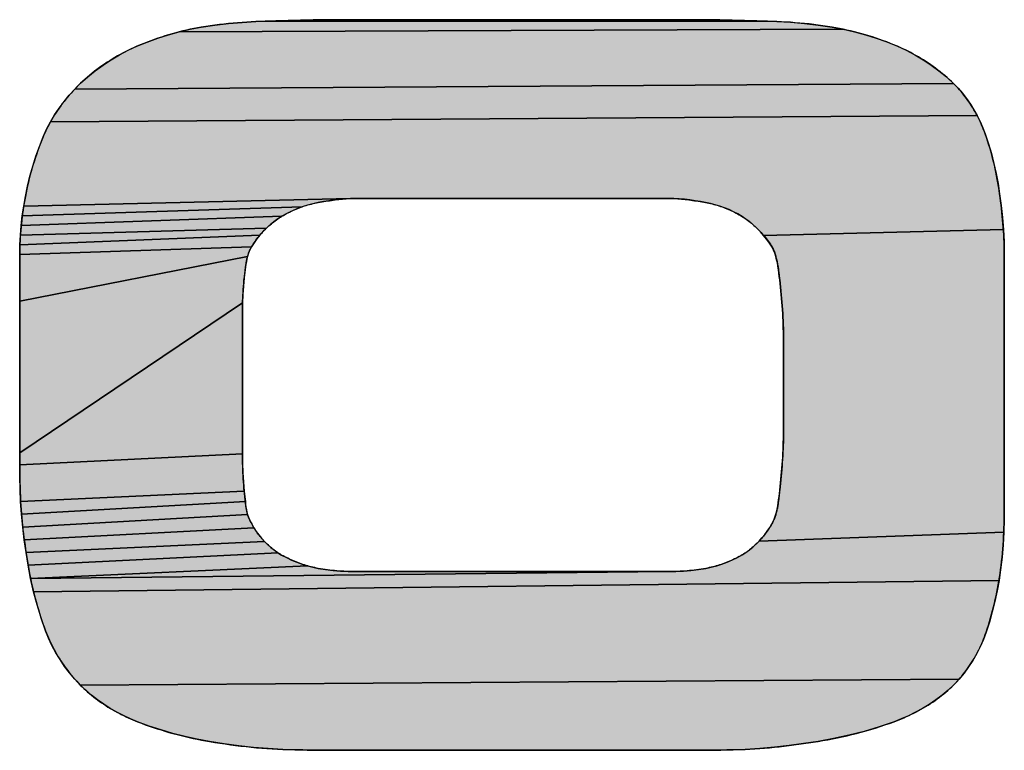
# Model space of a CAD drawing. Units: millimetres. Extents: x 0 to 1188, y 0 to 840.
# Drawn here: x 508 to 556, y 123 to 159 of the extents above; entities that cross this region are included whole.
import ezdxf

# ---------------------------------------------------------------- set-up
doc = ezdxf.new("R2010")
doc.units = ezdxf.units.MM
doc.header["$LTSCALE"] = 65.34
doc.layers.get('0').update_dxf_attribs({"linetype": 'CONTINUOUS'})

# ---------------------------------------------------------------- blocks, each defined once
blk = doc.blocks.new('DUCO_LOGO_MONO_BL4', base_point=(457.086, 128.254))
at = {"linetype": 'Continuous'}
for points in [[(545.101, 158.886), (545.781, 158.847), (546.458, 158.789), (547.134, 158.71), (547.806, 158.61), (548.352, 158.508), (515.907, 158.384), (516.441, 158.509), (516.979, 158.61), (517.643, 158.709), (518.309, 158.788), (518.978, 158.846), (519.648, 158.886), (544.422, 158.907)], [(522.822, 158.968), (523.657, 158.976), (541.129, 158.976), (541.952, 158.968), (542.775, 158.95), (543.598, 158.927), (544.422, 158.907), (519.648, 158.886), (520.319, 158.907), (521.153, 158.928), (521.988, 158.95)], [(548.894, 158.385), (549.432, 158.24), (549.963, 158.073), (550.486, 157.885), (551, 157.676), (551.428, 157.478), (551.846, 157.258), (552.254, 157.017), (552.649, 156.755), (553.03, 156.474), (553.395, 156.174), (553.742, 155.855), (510.796, 155.585), (511.079, 155.866), (511.43, 156.181), (511.798, 156.478), (512.18, 156.758), (512.577, 157.018), (512.985, 157.259), (513.404, 157.478), (513.832, 157.676), (514.339, 157.883), (514.855, 158.071), (515.378, 158.238), (515.907, 158.384), (548.352, 158.508)], [(553.968, 155.623), (554.18, 155.377), (554.38, 155.118), (554.566, 154.849), (554.738, 154.571), (554.896, 154.284), (509.607, 153.974), (509.811, 154.319), (510.033, 154.654), (510.272, 154.978), (510.527, 155.288), (510.796, 155.585), (553.742, 155.855)], [(555.041, 153.99), (555.171, 153.692), (555.287, 153.389), (555.447, 152.914), (555.59, 152.433), (555.716, 151.947), (555.825, 151.457), (555.918, 150.964), (555.993, 150.469), (556.068, 149.886), (556.131, 149.301), (556.18, 148.716), (544.461, 148.428), (544.304, 148.604), (544.139, 148.773), (543.967, 148.934), (543.787, 149.085), (543.599, 149.225), (543.405, 149.355), (543.2, 149.476), (542.988, 149.587), (542.771, 149.688), (542.549, 149.779), (542.323, 149.859), (542.093, 149.929), (541.861, 149.988), (541.628, 150.035), (541.369, 150.08), (541.109, 150.123), (540.849, 150.161), (540.588, 150.193), (540.327, 150.218), (540.065, 150.234), (539.802, 150.24), (538.293, 150.24), (526.127, 150.24), (524.526, 150.24), (524.264, 150.234), (508.304, 149.863), (508.385, 150.331), (508.487, 150.83), (508.607, 151.325), (508.744, 151.816), (508.898, 152.302), (509.07, 152.782), (509.258, 153.255), (509.422, 153.619), (509.607, 153.974), (554.896, 154.284)], [(522.168, 149.91), (521.907, 149.827), (508.235, 149.392), (508.304, 149.863), (524.264, 150.234), (524.002, 150.218), (523.74, 150.193), (523.479, 150.161), (523.219, 150.123), (522.959, 150.08), (522.7, 150.035), (522.433, 149.98)], [(521.154, 149.499), (520.917, 149.364), (508.18, 148.919), (508.235, 149.392), (521.907, 149.827), (521.65, 149.73), (521.399, 149.621)], [(520.346, 148.95), (520.17, 148.791), (508.14, 148.445), (508.18, 148.919), (520.917, 149.364), (520.719, 149.238), (520.529, 149.1)], [(520.004, 148.622), (519.846, 148.444), (508.115, 147.971), (508.14, 148.445), (520.17, 148.791)], [(544.461, 148.428), (556.18, 148.716), (556.211, 148.129), (556.222, 147.542), (556.222, 145.209), (556.222, 137.8), (556.222, 135.147), (556.216, 134.532), (556.198, 133.918), (544.237, 133.478), (544.379, 133.637), (544.513, 133.803), (544.639, 133.975), (544.756, 134.152), (544.865, 134.332), (544.935, 134.467), (544.994, 134.607), (545.044, 134.751), (545.086, 134.899), (545.121, 135.049), (545.15, 135.201), (545.174, 135.355), (545.194, 135.509), (545.212, 135.663), (545.229, 135.817), (545.245, 135.97), (545.302, 136.508), (545.353, 137.047), (545.392, 137.587), (545.419, 138.128), (545.428, 138.669), (545.428, 143.517), (545.419, 144.067), (545.393, 144.616), (545.353, 145.165), (545.303, 145.714), (545.245, 146.261), (545.227, 146.425), (545.207, 146.589), (545.186, 146.754), (545.161, 146.918), (545.131, 147.082), (545.096, 147.243), (545.055, 147.403), (545.005, 147.56), (544.947, 147.713), (544.879, 147.862), (544.749, 148.056), (544.609, 148.245)], [(519.562, 148.067), (519.436, 147.87), (508.106, 147.496), (508.115, 147.971), (519.846, 148.444), (519.699, 148.259)], [(519.277, 147.517), (519.24, 147.393), (508.106, 145.209), (508.106, 147.496), (519.436, 147.87), (519.374, 147.756), (519.321, 147.639)], [(519.014, 145.545), (518.998, 145.14), (508.106, 137.8), (508.106, 145.209), (519.24, 147.393), (519.209, 147.266), (519.183, 147.137), (519.162, 147.007), (519.144, 146.876), (519.128, 146.744), (519.113, 146.613), (519.099, 146.482), (519.083, 146.352), (519.041, 145.95)], [(518.992, 138.211), (518.993, 137.752), (508.108, 137.205), (508.106, 137.8), (518.998, 145.14), (518.991, 144.734), (518.989, 144.328), (518.991, 143.922), (518.992, 143.517), (518.992, 138.669)], [(519, 137.294), (519.015, 136.837), (519.041, 136.38), (519.083, 135.924), (508.151, 135.421), (508.128, 136.015), (508.115, 136.61), (508.108, 137.205), (518.993, 137.752)], [(519.12, 135.541), (519.133, 135.412), (508.191, 134.796), (508.151, 135.421), (519.083, 135.924), (519.096, 135.798), (519.108, 135.67)], [(519.212, 134.902), (519.244, 134.779), (508.252, 134.172), (508.191, 134.796), (519.133, 135.412), (519.148, 135.283), (519.165, 135.154), (519.186, 135.027)], [(519.449, 134.323), (519.554, 134.14), (508.329, 133.55), (508.252, 134.172), (519.244, 134.779), (519.283, 134.66), (519.329, 134.543), (519.384, 134.431)], [(519.929, 133.62), (520.072, 133.46), (508.418, 132.93), (508.329, 133.55), (519.554, 134.14), (519.669, 133.961), (519.794, 133.787)], [(544.237, 133.478), (556.198, 133.918), (556.164, 133.304), (556.113, 132.692), (556.042, 132.082), (555.965, 131.564), (508.785, 131.009), (508.639, 131.658), (539.802, 131.991), (540.171, 131.997), (540.539, 132.016), (540.906, 132.048), (541.272, 132.094), (541.636, 132.152), (541.902, 132.207), (542.166, 132.276), (542.426, 132.359), (542.682, 132.455), (542.933, 132.563), (543.178, 132.683), (543.416, 132.814), (543.594, 132.926), (543.765, 133.049), (543.929, 133.183), (544.087, 133.326)], [(520.552, 133.035), (520.727, 132.913), (508.518, 132.311), (508.418, 132.93), (520.072, 133.46), (520.225, 133.309), (520.385, 133.167)], [(521.902, 132.358), (522.163, 132.276), (508.639, 131.658), (508.518, 132.311), (520.727, 132.913), (520.907, 132.804), (521.148, 132.677), (521.394, 132.559), (521.646, 132.453)], [(539.802, 131.991), (508.639, 131.658), (522.163, 132.276), (522.427, 132.207), (522.693, 132.152), (523.057, 132.093), (523.422, 132.048), (523.79, 132.016), (524.158, 131.997), (524.526, 131.991), (526.127, 131.991), (538.293, 131.991)], [(555.872, 131.048), (555.762, 130.536), (555.636, 130.027), (555.493, 129.523), (555.333, 129.025), (555.201, 128.67), (555.049, 128.322), (554.877, 127.981), (554.687, 127.65), (554.479, 127.331), (554.253, 127.024), (554.011, 126.732), (511.068, 126.446), (510.799, 126.736), (510.544, 127.04), (510.304, 127.358), (510.079, 127.687), (509.872, 128.027), (509.683, 128.377), (509.514, 128.736), (509.367, 129.102), (509.149, 129.73), (508.955, 130.366), (508.785, 131.009), (555.965, 131.564)], [(553.752, 126.457), (553.474, 126.195), (553.181, 125.948), (552.875, 125.717), (552.555, 125.501), (552.226, 125.3), (551.887, 125.115), (551.541, 124.945), (551.189, 124.791), (550.832, 124.653), (550.106, 124.404), (549.372, 124.182), (548.629, 123.99), (547.879, 123.825), (547.124, 123.69), (546.413, 123.581), (545.701, 123.485), (544.986, 123.405), (544.27, 123.343), (543.553, 123.302), (542.669, 123.274), (541.785, 123.259), (540.9, 123.255), (523.931, 123.255), (522.94, 123.258), (521.949, 123.271), (520.958, 123.3), (520.241, 123.339), (519.524, 123.398), (518.809, 123.477), (518.096, 123.574), (517.386, 123.686), (516.787, 123.798), (516.19, 123.928), (515.598, 124.078), (515.012, 124.249), (514.432, 124.44), (513.861, 124.653), (513.52, 124.796), (513.183, 124.952), (512.851, 125.122), (512.527, 125.307), (512.211, 125.505), (511.906, 125.718), (511.612, 125.946), (511.332, 126.188), (511.068, 126.446), (554.011, 126.732)]]:
    blk.add_hatch(color=9, dxfattribs=at).paths.add_polyline_path(points)
at = {"color": 9, "linetype": 'Continuous'}
for p, q in [((541.129, 158.976), (523.657, 158.976)), ((524.526, 150.24), (526.127, 150.24)), ((526.127, 150.24), (538.293, 150.24)), ((538.293, 150.24), (539.802, 150.24)), ((508.106, 147.496), (508.106, 145.209)), ((556.222, 145.209), (556.222, 147.542)), ((508.106, 145.209), (508.106, 137.8)), ((556.222, 137.8), (556.222, 145.209)), ((518.992, 138.669), (518.992, 143.517)), ((545.428, 143.517), (545.428, 138.669)), ((556.222, 135.147), (556.222, 137.8)), ((526.127, 131.991), (524.526, 131.991)), ((538.293, 131.991), (526.127, 131.991)), ((539.802, 131.991), (538.293, 131.991)), ((523.931, 123.255), (540.9, 123.255))]:
    blk.add_line(p, q, dxfattribs=at)
for points in [[(545.101, 158.886), (545.781, 158.847), (546.458, 158.789), (547.134, 158.71), (547.806, 158.61), (548.352, 158.508), (515.907, 158.384), (516.441, 158.509), (516.979, 158.61), (517.643, 158.709), (518.309, 158.788), (518.978, 158.846), (519.648, 158.886), (544.422, 158.907), (545.101, 158.886)], [(520.319, 158.907), (520.095, 158.902), (519.872, 158.895), (519.648, 158.886), (519.425, 158.874), (519.201, 158.861), (518.978, 158.846), (518.755, 158.829), (518.532, 158.809), (518.309, 158.788), (518.087, 158.764), (517.865, 158.738), (517.643, 158.709), (517.421, 158.679), (517.2, 158.646), (516.979, 158.61)], [(522.822, 158.968), (523.657, 158.976), (541.129, 158.976), (541.952, 158.968), (542.775, 158.95), (543.598, 158.927), (544.422, 158.907), (519.648, 158.886), (520.319, 158.907), (521.153, 158.928), (521.988, 158.95), (522.822, 158.968)], [(523.657, 158.976), (523.353, 158.975), (523.05, 158.972), (522.747, 158.967), (522.443, 158.961), (522.14, 158.954), (521.836, 158.946), (521.533, 158.938), (521.229, 158.93), (520.926, 158.922), (520.622, 158.914), (520.319, 158.907)], [(544.422, 158.907), (544.122, 158.914), (543.823, 158.921), (543.524, 158.929), (543.224, 158.938), (542.925, 158.946), (542.626, 158.954), (542.326, 158.961), (542.027, 158.967), (541.728, 158.972), (541.428, 158.975), (541.129, 158.976)], [(547.806, 158.61), (547.583, 158.646), (547.359, 158.679), (547.134, 158.71), (546.909, 158.739), (546.684, 158.765), (546.458, 158.789), (546.233, 158.81), (546.007, 158.829), (545.781, 158.847), (545.554, 158.862), (545.328, 158.875), (545.101, 158.886), (544.875, 158.895), (544.648, 158.902), (544.422, 158.907)], [(548.894, 158.385), (549.432, 158.24), (549.963, 158.073), (550.486, 157.885), (551, 157.676), (551.428, 157.478), (551.846, 157.258), (552.254, 157.017), (552.649, 156.755), (553.03, 156.474), (553.395, 156.174), (553.742, 155.855), (510.796, 155.585), (511.079, 155.866), (511.43, 156.181), (511.798, 156.478), (512.18, 156.758), (512.577, 157.018), (512.985, 157.259), (513.404, 157.478), (513.832, 157.676), (514.339, 157.883), (514.855, 158.071), (515.378, 158.238), (515.907, 158.384), (548.352, 158.508), (548.894, 158.385)], [(516.979, 158.61), (516.8, 158.579), (516.62, 158.545), (516.441, 158.509), (516.263, 158.47), (516.084, 158.428), (515.907, 158.384), (515.73, 158.338), (515.553, 158.289), (515.378, 158.238), (515.203, 158.185), (515.028, 158.129), (514.855, 158.071), (514.682, 158.011), (514.51, 157.948), (514.339, 157.883), (514.169, 157.817), (514, 157.747), (513.832, 157.676)], [(551, 157.676), (550.83, 157.748), (550.658, 157.818), (550.486, 157.885), (550.312, 157.95), (550.138, 158.013), (549.963, 158.073), (549.786, 158.131), (549.609, 158.186), (549.432, 158.24), (549.253, 158.29), (549.074, 158.339), (548.894, 158.385), (548.714, 158.428), (548.533, 158.469), (548.352, 158.508), (548.171, 158.545), (547.989, 158.579), (547.806, 158.61)], [(513.832, 157.676), (513.695, 157.616), (513.559, 157.553), (513.423, 157.488), (513.289, 157.421), (513.155, 157.351), (513.023, 157.28), (512.891, 157.206), (512.761, 157.13), (512.632, 157.052), (512.504, 156.972), (512.377, 156.891), (512.251, 156.807), (512.127, 156.721), (512.005, 156.633), (511.883, 156.543), (511.764, 156.452), (511.645, 156.359), (511.529, 156.264), (511.414, 156.167), (511.301, 156.068), (511.189, 155.968), (511.079, 155.866)], [(553.742, 155.855), (553.638, 155.954), (553.533, 156.051), (553.426, 156.147), (553.317, 156.24), (553.207, 156.333), (553.095, 156.423), (552.981, 156.512), (552.866, 156.599), (552.75, 156.684), (552.632, 156.767), (552.513, 156.849), (552.393, 156.928), (552.271, 157.006), (552.149, 157.082), (552.025, 157.156), (551.9, 157.228), (551.774, 157.298), (551.647, 157.366), (551.519, 157.432), (551.391, 157.496), (551.261, 157.558), (551.131, 157.618), (551, 157.676)], [(511.079, 155.866), (510.983, 155.774), (510.889, 155.68), (510.796, 155.585), (510.705, 155.487), (510.615, 155.389), (510.527, 155.288), (510.44, 155.186), (510.355, 155.083), (510.272, 154.978), (510.19, 154.871), (510.111, 154.764), (510.033, 154.654), (509.957, 154.544), (509.883, 154.432), (509.811, 154.319), (509.741, 154.205), (509.673, 154.09), (509.607, 153.974), (509.543, 153.856), (509.481, 153.738), (509.422, 153.619), (509.365, 153.498), (509.31, 153.377), (509.258, 153.255)], [(553.968, 155.623), (554.18, 155.377), (554.38, 155.118), (554.566, 154.849), (554.738, 154.571), (554.896, 154.284), (509.607, 153.974), (509.811, 154.319), (510.033, 154.654), (510.272, 154.978), (510.527, 155.288), (510.796, 155.585), (553.742, 155.855), (553.968, 155.623)], [(555.287, 153.389), (555.25, 153.49), (555.211, 153.591), (555.171, 153.692), (555.129, 153.792), (555.086, 153.891), (555.041, 153.99), (554.994, 154.089), (554.946, 154.187), (554.896, 154.284), (554.845, 154.38), (554.792, 154.476), (554.738, 154.571), (554.682, 154.665), (554.624, 154.757), (554.566, 154.849), (554.505, 154.94), (554.443, 155.03), (554.38, 155.118), (554.315, 155.206), (554.248, 155.292), (554.18, 155.377), (554.111, 155.46), (554.04, 155.542), (553.968, 155.623), (553.894, 155.702), (553.819, 155.779), (553.742, 155.855)], [(555.041, 153.99), (555.171, 153.692), (555.287, 153.389), (555.447, 152.914), (555.59, 152.433), (555.716, 151.947), (555.825, 151.457), (555.918, 150.964), (555.993, 150.469), (556.068, 149.886), (556.131, 149.301), (556.18, 148.716), (544.461, 148.428), (544.304, 148.604), (544.139, 148.773), (543.967, 148.934), (543.787, 149.085), (543.599, 149.225), (543.405, 149.355), (543.2, 149.476), (542.988, 149.587), (542.771, 149.688), (542.549, 149.779), (542.323, 149.859), (542.093, 149.929), (541.861, 149.988), (541.628, 150.035), (541.369, 150.08), (541.109, 150.123), (540.849, 150.161), (540.588, 150.193), (540.327, 150.218), (540.065, 150.234), (539.802, 150.24), (538.293, 150.24), (526.127, 150.24), (524.526, 150.24), (524.264, 150.234), (508.304, 149.863), (508.385, 150.331), (508.487, 150.83), (508.607, 151.325), (508.744, 151.816), (508.898, 152.302), (509.07, 152.782), (509.258, 153.255), (509.422, 153.619), (509.607, 153.974), (554.896, 154.284), (555.041, 153.99)], [(509.258, 153.255), (509.19, 153.089), (509.123, 152.922), (509.059, 152.754), (508.997, 152.586), (508.937, 152.416), (508.879, 152.245), (508.823, 152.074), (508.77, 151.902), (508.718, 151.73), (508.669, 151.557), (508.622, 151.383), (508.577, 151.209), (508.534, 151.034), (508.493, 150.859), (508.455, 150.683), (508.419, 150.507), (508.385, 150.331)], [(555.993, 150.469), (555.969, 150.644), (555.942, 150.819), (555.913, 150.993), (555.881, 151.167), (555.848, 151.341), (555.813, 151.515), (555.776, 151.688), (555.736, 151.861), (555.695, 152.033), (555.651, 152.205), (555.606, 152.376), (555.558, 152.547), (555.508, 152.716), (555.456, 152.886), (555.402, 153.054), (555.346, 153.222), (555.287, 153.389)], [(508.385, 150.331), (508.355, 150.166), (508.326, 150.001), (508.299, 149.835), (508.274, 149.669), (508.25, 149.503), (508.228, 149.336), (508.208, 149.17), (508.189, 149.003), (508.172, 148.836), (508.157, 148.669), (508.144, 148.501), (508.133, 148.334), (508.123, 148.166), (508.116, 147.999), (508.111, 147.831), (508.107, 147.663), (508.106, 147.496)], [(522.168, 149.91), (521.907, 149.827), (508.235, 149.392), (508.304, 149.863), (524.264, 150.234), (524.002, 150.218), (523.74, 150.193), (523.479, 150.161), (523.219, 150.123), (522.959, 150.08), (522.7, 150.035), (522.433, 149.98), (522.168, 149.91)], [(522.7, 150.035), (522.791, 150.051), (522.881, 150.067), (522.972, 150.082), (523.063, 150.098), (523.154, 150.112), (523.245, 150.127), (523.336, 150.141), (523.427, 150.154), (523.518, 150.166), (523.609, 150.178), (523.701, 150.189), (523.792, 150.199), (523.884, 150.208), (523.975, 150.216), (524.067, 150.223), (524.159, 150.229), (524.251, 150.234), (524.342, 150.237), (524.434, 150.239), (524.526, 150.24)], [(539.802, 150.24), (539.894, 150.239), (539.986, 150.237), (540.078, 150.234), (540.169, 150.229), (540.261, 150.223), (540.353, 150.216), (540.444, 150.208), (540.536, 150.199), (540.627, 150.189), (540.719, 150.178), (540.81, 150.166), (540.901, 150.154), (540.992, 150.141), (541.083, 150.127), (541.174, 150.113), (541.265, 150.098), (541.356, 150.083), (541.446, 150.067), (541.537, 150.051), (541.628, 150.035)], [(556.222, 147.542), (556.221, 147.725), (556.218, 147.909), (556.212, 148.092), (556.205, 148.276), (556.196, 148.459), (556.185, 148.642), (556.172, 148.825), (556.157, 149.009), (556.141, 149.192), (556.124, 149.375), (556.105, 149.557), (556.085, 149.74), (556.064, 149.922), (556.041, 150.105), (556.018, 150.287), (555.993, 150.469)], [(521.154, 149.499), (520.917, 149.364), (508.18, 148.919), (508.235, 149.392), (521.907, 149.827), (521.65, 149.73), (521.399, 149.621), (521.154, 149.499)], [(520.917, 149.364), (520.991, 149.408), (521.067, 149.451), (521.143, 149.493), (521.22, 149.533), (521.298, 149.572), (521.377, 149.61), (521.456, 149.647), (521.535, 149.682), (521.616, 149.716), (521.697, 149.749), (521.778, 149.78), (521.86, 149.81), (521.943, 149.839), (522.025, 149.867), (522.109, 149.893), (522.192, 149.917), (522.276, 149.94), (522.361, 149.962), (522.445, 149.983), (522.53, 150.002), (522.615, 150.019), (522.7, 150.035)], [(541.628, 150.035), (541.709, 150.02), (541.79, 150.003), (541.871, 149.985), (541.952, 149.966), (542.033, 149.945), (542.113, 149.923), (542.193, 149.9), (542.273, 149.876), (542.352, 149.85), (542.431, 149.822), (542.51, 149.794), (542.588, 149.764), (542.665, 149.733), (542.742, 149.701), (542.819, 149.667), (542.894, 149.633), (542.97, 149.596), (543.044, 149.559), (543.118, 149.521), (543.191, 149.481), (543.263, 149.44), (543.335, 149.398), (543.405, 149.355)], [(520.346, 148.95), (520.17, 148.791), (508.14, 148.445), (508.18, 148.919), (520.917, 149.364), (520.719, 149.238), (520.529, 149.1), (520.346, 148.95)], [(519.436, 147.87), (519.476, 147.936), (519.518, 148.002), (519.562, 148.067), (519.606, 148.132), (519.652, 148.196), (519.699, 148.259), (519.747, 148.322), (519.796, 148.383), (519.846, 148.444), (519.898, 148.504), (519.95, 148.563), (520.004, 148.622), (520.058, 148.679), (520.114, 148.735), (520.17, 148.791), (520.228, 148.845), (520.286, 148.898), (520.346, 148.95), (520.406, 149.001), (520.467, 149.051), (520.529, 149.1), (520.592, 149.147), (520.655, 149.193), (520.719, 149.238), (520.785, 149.281), (520.85, 149.324), (520.917, 149.364)], [(543.405, 149.355), (543.473, 149.311), (543.54, 149.266), (543.607, 149.22), (543.672, 149.173), (543.737, 149.124), (543.801, 149.073), (543.864, 149.022), (543.926, 148.969), (543.987, 148.916), (544.047, 148.861), (544.107, 148.805), (544.165, 148.748), (544.223, 148.69), (544.279, 148.631), (544.335, 148.571), (544.389, 148.51), (544.443, 148.449), (544.496, 148.386), (544.547, 148.323), (544.598, 148.259), (544.647, 148.194), (544.696, 148.129), (544.743, 148.063), (544.79, 147.997), (544.835, 147.929), (544.879, 147.862)], [(520.004, 148.622), (519.846, 148.444), (508.115, 147.971), (508.14, 148.445), (520.17, 148.791), (520.004, 148.622)], [(544.461, 148.428), (556.18, 148.716), (556.211, 148.129), (556.222, 147.542), (556.222, 145.209), (556.222, 137.8), (556.222, 135.147), (556.216, 134.532), (556.198, 133.918), (544.237, 133.478), (544.379, 133.637), (544.513, 133.803), (544.639, 133.975), (544.756, 134.152), (544.865, 134.332), (544.935, 134.467), (544.994, 134.607), (545.044, 134.751), (545.086, 134.899), (545.121, 135.049), (545.15, 135.201), (545.174, 135.355), (545.194, 135.509), (545.212, 135.663), (545.229, 135.817), (545.245, 135.97), (545.302, 136.508), (545.353, 137.047), (545.392, 137.587), (545.419, 138.128), (545.428, 138.669), (545.428, 143.517), (545.419, 144.067), (545.393, 144.616), (545.353, 145.165), (545.303, 145.714), (545.245, 146.261), (545.227, 146.425), (545.207, 146.589), (545.186, 146.754), (545.161, 146.918), (545.131, 147.082), (545.096, 147.243), (545.055, 147.403), (545.005, 147.56), (544.947, 147.713), (544.879, 147.862), (544.749, 148.056), (544.609, 148.245), (544.461, 148.428)], [(519.562, 148.067), (519.436, 147.87), (508.106, 147.496), (508.115, 147.971), (519.846, 148.444), (519.699, 148.259), (519.562, 148.067)], [(519.277, 147.517), (519.24, 147.393), (508.106, 145.209), (508.106, 147.496), (519.436, 147.87), (519.374, 147.756), (519.321, 147.639), (519.277, 147.517)], [(519.083, 146.352), (519.088, 146.394), (519.093, 146.436), (519.098, 146.479), (519.103, 146.521), (519.108, 146.563), (519.112, 146.606), (519.117, 146.648), (519.122, 146.691), (519.127, 146.734), (519.132, 146.776), (519.137, 146.819), (519.142, 146.862), (519.148, 146.904), (519.153, 146.947), (519.159, 146.989), (519.166, 147.032), (519.173, 147.074), (519.18, 147.116), (519.187, 147.158), (519.195, 147.2), (519.204, 147.242), (519.213, 147.283), (519.222, 147.325), (519.233, 147.366), (519.244, 147.407), (519.255, 147.447), (519.267, 147.487), (519.28, 147.527), (519.294, 147.567), (519.308, 147.606), (519.324, 147.645), (519.34, 147.683), (519.357, 147.722), (519.375, 147.759), (519.394, 147.797), (519.415, 147.833), (519.436, 147.87)], [(544.879, 147.862), (544.902, 147.814), (544.924, 147.766), (544.945, 147.718), (544.965, 147.669), (544.984, 147.619), (545.002, 147.57), (545.019, 147.519), (545.035, 147.469), (545.05, 147.418), (545.065, 147.367), (545.078, 147.316), (545.091, 147.264), (545.104, 147.212), (545.115, 147.16), (545.126, 147.108), (545.136, 147.056), (545.146, 147.003), (545.155, 146.95), (545.164, 146.897), (545.172, 146.844), (545.18, 146.791), (545.188, 146.738), (545.195, 146.685), (545.202, 146.632), (545.209, 146.579), (545.215, 146.526), (545.221, 146.472), (545.227, 146.419), (545.233, 146.367), (545.239, 146.314), (545.245, 146.261)], [(519.014, 145.545), (518.998, 145.14), (508.106, 137.8), (508.106, 145.209), (519.24, 147.393), (519.209, 147.266), (519.183, 147.137), (519.162, 147.007), (519.144, 146.876), (519.128, 146.744), (519.113, 146.613), (519.099, 146.482), (519.083, 146.352), (519.041, 145.95), (519.014, 145.545)], [(518.992, 143.517), (518.992, 143.659), (518.991, 143.801), (518.991, 143.943), (518.99, 144.085), (518.99, 144.227), (518.989, 144.369), (518.99, 144.511), (518.99, 144.653), (518.992, 144.795), (518.994, 144.937), (518.996, 145.079), (519, 145.221), (519.005, 145.363), (519.012, 145.505), (519.019, 145.646), (519.029, 145.788), (519.04, 145.929), (519.052, 146.071), (519.067, 146.212), (519.083, 146.352)], [(545.245, 146.261), (545.265, 146.079), (545.284, 145.896), (545.303, 145.714), (545.321, 145.531), (545.338, 145.348), (545.353, 145.165), (545.368, 144.982), (545.381, 144.799), (545.393, 144.616), (545.403, 144.433), (545.412, 144.25), (545.419, 144.067), (545.424, 143.883), (545.427, 143.7), (545.428, 143.517)], [(518.992, 138.211), (518.993, 137.752), (508.108, 137.205), (508.106, 137.8), (518.998, 145.14), (518.991, 144.734), (518.989, 144.328), (518.991, 143.922), (518.992, 143.517), (518.992, 138.669), (518.992, 138.211)], [(519.083, 135.924), (519.067, 136.076), (519.054, 136.228), (519.041, 136.38), (519.031, 136.532), (519.022, 136.684), (519.015, 136.837), (519.008, 136.989), (519.004, 137.142), (519, 137.294), (518.997, 137.447), (518.995, 137.6), (518.993, 137.752), (518.992, 137.905), (518.992, 138.058), (518.992, 138.211), (518.992, 138.363), (518.992, 138.516), (518.992, 138.669)], [(545.428, 138.669), (545.427, 138.5), (545.424, 138.33), (545.42, 138.162), (545.413, 137.993), (545.406, 137.824), (545.396, 137.655), (545.386, 137.486), (545.374, 137.317), (545.361, 137.149), (545.347, 136.98), (545.332, 136.811), (545.316, 136.643), (545.299, 136.475), (545.282, 136.306), (545.264, 136.138), (545.245, 135.97)], [(508.106, 137.8), (508.107, 137.562), (508.107, 137.324), (508.109, 137.086), (508.111, 136.848), (508.115, 136.61), (508.119, 136.372), (508.125, 136.134), (508.132, 135.897), (508.141, 135.659), (508.151, 135.421)], [(519, 137.294), (519.015, 136.837), (519.041, 136.38), (519.083, 135.924), (508.151, 135.421), (508.128, 136.015), (508.115, 136.61), (508.108, 137.205), (518.993, 137.752), (519, 137.294)], [(519.12, 135.541), (519.133, 135.412), (508.191, 134.796), (508.151, 135.421), (519.083, 135.924), (519.096, 135.798), (519.108, 135.67), (519.12, 135.541)], [(519.449, 134.323), (519.427, 134.358), (519.406, 134.393), (519.386, 134.428), (519.367, 134.464), (519.349, 134.501), (519.332, 134.538), (519.316, 134.575), (519.3, 134.613), (519.286, 134.651), (519.272, 134.689), (519.26, 134.728), (519.248, 134.767), (519.236, 134.807), (519.226, 134.847), (519.216, 134.887), (519.207, 134.927), (519.198, 134.968), (519.19, 135.008), (519.182, 135.049), (519.175, 135.091), (519.168, 135.132), (519.162, 135.174), (519.156, 135.215), (519.151, 135.257), (519.146, 135.299), (519.141, 135.341), (519.136, 135.383), (519.132, 135.425), (519.127, 135.467), (519.123, 135.509), (519.119, 135.551), (519.115, 135.593), (519.112, 135.635), (519.108, 135.676), (519.104, 135.718), (519.1, 135.76), (519.096, 135.801), (519.092, 135.842), (519.088, 135.883), (519.083, 135.924)], [(545.245, 135.97), (545.24, 135.922), (545.235, 135.874), (545.23, 135.826), (545.224, 135.778), (545.219, 135.729), (545.214, 135.681), (545.208, 135.632), (545.203, 135.584), (545.197, 135.535), (545.191, 135.487), (545.185, 135.438), (545.179, 135.39), (545.172, 135.341), (545.165, 135.293), (545.157, 135.245), (545.149, 135.197), (545.14, 135.149), (545.131, 135.101), (545.122, 135.053), (545.112, 135.006), (545.101, 134.958), (545.089, 134.911), (545.077, 134.865), (545.064, 134.818), (545.051, 134.772), (545.036, 134.726), (545.021, 134.681), (545.005, 134.636), (544.988, 134.591), (544.97, 134.547), (544.951, 134.503), (544.931, 134.46), (544.91, 134.417), (544.888, 134.374), (544.865, 134.332)], [(508.151, 135.421), (508.161, 135.226), (508.174, 135.03), (508.188, 134.835), (508.205, 134.64), (508.223, 134.445), (508.243, 134.25), (508.265, 134.056), (508.288, 133.861), (508.313, 133.667), (508.339, 133.473), (508.367, 133.279), (508.395, 133.085), (508.424, 132.891), (508.455, 132.698), (508.486, 132.504), (508.518, 132.311)], [(519.212, 134.902), (519.244, 134.779), (508.252, 134.172), (508.191, 134.796), (519.133, 135.412), (519.148, 135.283), (519.165, 135.154), (519.186, 135.027), (519.212, 134.902)], [(519.449, 134.323), (519.554, 134.14), (508.329, 133.55), (508.252, 134.172), (519.244, 134.779), (519.283, 134.66), (519.329, 134.543), (519.384, 134.431), (519.449, 134.323)], [(556.042, 132.082), (556.068, 132.285), (556.092, 132.488), (556.113, 132.692), (556.132, 132.896), (556.149, 133.1), (556.164, 133.304), (556.177, 133.509), (556.188, 133.713), (556.198, 133.918), (556.206, 134.123), (556.212, 134.328), (556.216, 134.532), (556.22, 134.737), (556.222, 134.942), (556.222, 135.147)], [(520.907, 132.804), (520.844, 132.841), (520.782, 132.878), (520.721, 132.917), (520.66, 132.958), (520.6, 133), (520.54, 133.043), (520.482, 133.088), (520.425, 133.134), (520.368, 133.181), (520.312, 133.229), (520.257, 133.279), (520.203, 133.329), (520.15, 133.381), (520.098, 133.434), (520.047, 133.487), (519.997, 133.542), (519.948, 133.597), (519.9, 133.654), (519.853, 133.711), (519.808, 133.769), (519.763, 133.828), (519.719, 133.888), (519.677, 133.948), (519.636, 134.009), (519.596, 134.071), (519.558, 134.133), (519.52, 134.196), (519.484, 134.26), (519.449, 134.323)], [(544.865, 134.332), (544.828, 134.269), (544.791, 134.207), (544.752, 134.145), (544.712, 134.084), (544.672, 134.023), (544.63, 133.963), (544.588, 133.903), (544.544, 133.844), (544.499, 133.786), (544.454, 133.728), (544.407, 133.671), (544.359, 133.615), (544.311, 133.559), (544.262, 133.504), (544.211, 133.451), (544.16, 133.398), (544.108, 133.346), (544.055, 133.295), (544.001, 133.246), (543.946, 133.197), (543.89, 133.15), (543.834, 133.103), (543.777, 133.058), (543.718, 133.014), (543.659, 132.971), (543.6, 132.93), (543.539, 132.89), (543.478, 132.851), (543.416, 132.814)], [(519.929, 133.62), (520.072, 133.46), (508.418, 132.93), (508.329, 133.55), (519.554, 134.14), (519.669, 133.961), (519.794, 133.787), (519.929, 133.62)], [(544.237, 133.478), (556.198, 133.918), (556.164, 133.304), (556.113, 132.692), (556.042, 132.082), (555.965, 131.564), (508.785, 131.009), (508.639, 131.658), (539.802, 131.991), (540.171, 131.997), (540.539, 132.016), (540.906, 132.048), (541.272, 132.094), (541.636, 132.152), (541.902, 132.207), (542.166, 132.276), (542.426, 132.359), (542.682, 132.455), (542.933, 132.563), (543.178, 132.683), (543.416, 132.814), (543.594, 132.926), (543.765, 133.049), (543.929, 133.183), (544.087, 133.326), (544.237, 133.478)], [(520.552, 133.035), (520.727, 132.913), (508.518, 132.311), (508.418, 132.93), (520.072, 133.46), (520.225, 133.309), (520.385, 133.167), (520.552, 133.035)], [(521.902, 132.358), (522.163, 132.276), (508.639, 131.658), (508.518, 132.311), (520.727, 132.913), (520.907, 132.804), (521.148, 132.677), (521.394, 132.559), (521.646, 132.453), (521.902, 132.358)], [(522.693, 132.152), (522.608, 132.168), (522.523, 132.185), (522.439, 132.204), (522.354, 132.224), (522.27, 132.246), (522.187, 132.269), (522.103, 132.293), (522.02, 132.319), (521.938, 132.346), (521.855, 132.374), (521.774, 132.404), (521.692, 132.434), (521.611, 132.466), (521.531, 132.5), (521.451, 132.534), (521.371, 132.569), (521.293, 132.606), (521.214, 132.643), (521.137, 132.682), (521.06, 132.722), (520.983, 132.763), (520.907, 132.804)], [(543.416, 132.814), (543.341, 132.771), (543.265, 132.729), (543.189, 132.689), (543.111, 132.649), (543.034, 132.611), (542.955, 132.573), (542.876, 132.537), (542.797, 132.502), (542.716, 132.469), (542.636, 132.436), (542.555, 132.405), (542.473, 132.375), (542.391, 132.347), (542.308, 132.319), (542.225, 132.294), (542.142, 132.269), (542.058, 132.246), (541.974, 132.224), (541.89, 132.204), (541.806, 132.185), (541.721, 132.168), (541.636, 132.152)], [(508.518, 132.311), (508.553, 132.107), (508.591, 131.902), (508.631, 131.699), (508.673, 131.495), (508.718, 131.292), (508.765, 131.09), (508.815, 130.888), (508.867, 130.687), (508.921, 130.486), (508.978, 130.286), (509.037, 130.086), (509.098, 129.888), (509.162, 129.69), (509.228, 129.493), (509.296, 129.297), (509.367, 129.102)], [(539.802, 131.991), (508.639, 131.658), (522.163, 132.276), (522.427, 132.207), (522.693, 132.152), (523.057, 132.093), (523.422, 132.048), (523.79, 132.016), (524.158, 131.997), (524.526, 131.991), (526.127, 131.991), (538.293, 131.991), (539.802, 131.991)], [(524.526, 131.991), (524.411, 131.991), (524.296, 131.993), (524.181, 131.996), (524.066, 132.001), (523.951, 132.006), (523.836, 132.013), (523.721, 132.021), (523.606, 132.031), (523.491, 132.041), (523.377, 132.053), (523.262, 132.067), (523.148, 132.081), (523.034, 132.097), (522.92, 132.114), (522.806, 132.132), (522.693, 132.152)], [(541.636, 132.152), (541.523, 132.132), (541.409, 132.114), (541.295, 132.097), (541.181, 132.081), (541.067, 132.067), (540.952, 132.053), (540.838, 132.041), (540.723, 132.031), (540.608, 132.021), (540.493, 132.013), (540.378, 132.006), (540.263, 132.001), (540.148, 131.996), (540.033, 131.993), (539.917, 131.991), (539.802, 131.991)], [(555.333, 129.025), (555.391, 129.2), (555.447, 129.376), (555.502, 129.552), (555.554, 129.73), (555.604, 129.908), (555.652, 130.087), (555.697, 130.266), (555.741, 130.446), (555.783, 130.626), (555.822, 130.807), (555.86, 130.988), (555.895, 131.17), (555.929, 131.352), (555.96, 131.534), (555.989, 131.716), (556.017, 131.899), (556.042, 132.082)], [(555.872, 131.048), (555.762, 130.536), (555.636, 130.027), (555.493, 129.523), (555.333, 129.025), (555.201, 128.67), (555.049, 128.322), (554.877, 127.981), (554.687, 127.65), (554.479, 127.331), (554.253, 127.024), (554.011, 126.732), (511.068, 126.446), (510.799, 126.736), (510.544, 127.04), (510.304, 127.358), (510.079, 127.687), (509.872, 128.027), (509.683, 128.377), (509.514, 128.736), (509.367, 129.102), (509.149, 129.73), (508.955, 130.366), (508.785, 131.009), (555.965, 131.564), (555.872, 131.048)], [(509.367, 129.102), (509.412, 128.984), (509.459, 128.867), (509.508, 128.75), (509.56, 128.635), (509.613, 128.52), (509.669, 128.406), (509.727, 128.292), (509.787, 128.18), (509.848, 128.069), (509.912, 127.958), (509.978, 127.849), (510.045, 127.741), (510.114, 127.634), (510.185, 127.528), (510.258, 127.423), (510.332, 127.319), (510.408, 127.217), (510.485, 127.115), (510.564, 127.016), (510.645, 126.917), (510.727, 126.82), (510.81, 126.724), (510.895, 126.63), (510.98, 126.537), (511.068, 126.446)], [(553.752, 126.457), (553.834, 126.539), (553.913, 126.624), (553.992, 126.71), (554.068, 126.798), (554.144, 126.887), (554.217, 126.978), (554.289, 127.07), (554.36, 127.164), (554.429, 127.259), (554.496, 127.355), (554.561, 127.452), (554.625, 127.551), (554.687, 127.65), (554.748, 127.751), (554.807, 127.853), (554.863, 127.956), (554.919, 128.059), (554.972, 128.164), (555.024, 128.269), (555.073, 128.375), (555.121, 128.482), (555.167, 128.589), (555.212, 128.697), (555.254, 128.806), (555.294, 128.915), (555.333, 129.025)], [(553.752, 126.457), (553.474, 126.195), (553.181, 125.948), (552.875, 125.717), (552.555, 125.501), (552.226, 125.3), (551.887, 125.115), (551.541, 124.945), (551.189, 124.791), (550.832, 124.653), (550.106, 124.404), (549.372, 124.182), (548.629, 123.99), (547.879, 123.825), (547.124, 123.69), (546.413, 123.581), (545.701, 123.485), (544.986, 123.405), (544.27, 123.343), (543.553, 123.302), (542.669, 123.274), (541.785, 123.259), (540.9, 123.255), (523.931, 123.255), (522.94, 123.258), (521.949, 123.271), (520.958, 123.3), (520.241, 123.339), (519.524, 123.398), (518.809, 123.477), (518.096, 123.574), (517.386, 123.686), (516.787, 123.798), (516.19, 123.928), (515.598, 124.078), (515.012, 124.249), (514.432, 124.44), (513.861, 124.653), (513.52, 124.796), (513.183, 124.952), (512.851, 125.122), (512.527, 125.307), (512.211, 125.505), (511.906, 125.718), (511.612, 125.946), (511.332, 126.188), (511.068, 126.446), (554.011, 126.732), (553.752, 126.457)], [(511.068, 126.446), (511.154, 126.358), (511.242, 126.272), (511.332, 126.188), (511.424, 126.106), (511.517, 126.025), (511.612, 125.946), (511.709, 125.869), (511.806, 125.793), (511.906, 125.718), (512.006, 125.646), (512.108, 125.575), (512.211, 125.505), (512.315, 125.438), (512.42, 125.371), (512.527, 125.307), (512.634, 125.244), (512.742, 125.182), (512.851, 125.122), (512.961, 125.064), (513.071, 125.007), (513.183, 124.952), (513.294, 124.898), (513.407, 124.846), (513.52, 124.796), (513.633, 124.747), (513.747, 124.699), (513.861, 124.653)], [(550.832, 124.653), (550.956, 124.699), (551.08, 124.747), (551.202, 124.797), (551.325, 124.849), (551.447, 124.902), (551.568, 124.958), (551.688, 125.015), (551.808, 125.075), (551.927, 125.136), (552.045, 125.199), (552.161, 125.263), (552.277, 125.33), (552.392, 125.398), (552.505, 125.469), (552.618, 125.541), (552.729, 125.615), (552.838, 125.691), (552.946, 125.769), (553.053, 125.848), (553.158, 125.93), (553.262, 126.013), (553.363, 126.098), (553.463, 126.185), (553.562, 126.274), (553.658, 126.364), (553.752, 126.457)], [(513.861, 124.653), (514.051, 124.58), (514.241, 124.509), (514.432, 124.44), (514.625, 124.374), (514.818, 124.31), (515.012, 124.249), (515.206, 124.189), (515.402, 124.133), (515.598, 124.078), (515.795, 124.026), (515.992, 123.976), (516.19, 123.928), (516.389, 123.882), (516.588, 123.839), (516.787, 123.798), (516.986, 123.759), (517.186, 123.721), (517.386, 123.686)], [(517.386, 123.686), (517.64, 123.644), (517.893, 123.604), (518.147, 123.566), (518.401, 123.53), (518.656, 123.496), (518.911, 123.465), (519.166, 123.436), (519.422, 123.409), (519.678, 123.384), (519.933, 123.362), (520.19, 123.342), (520.446, 123.326), (520.702, 123.311), (520.958, 123.3)], [(543.553, 123.302), (543.792, 123.313), (544.031, 123.326), (544.27, 123.343), (544.509, 123.361), (544.748, 123.382), (544.986, 123.405), (545.224, 123.43), (545.463, 123.457), (545.701, 123.485), (545.938, 123.516), (546.176, 123.548), (546.413, 123.581), (546.65, 123.616), (546.887, 123.653), (547.124, 123.69)], [(520.958, 123.3), (521.256, 123.289), (521.553, 123.28), (521.85, 123.273), (522.147, 123.267), (522.445, 123.263), (522.742, 123.26), (523.039, 123.257), (523.337, 123.256), (523.634, 123.255), (523.931, 123.255)], [(540.9, 123.255), (541.195, 123.255), (541.49, 123.257), (541.785, 123.259), (542.079, 123.263), (542.374, 123.267), (542.669, 123.274), (542.964, 123.281), (543.258, 123.291), (543.553, 123.302)]]:
    blk.add_lwpolyline(points, dxfattribs=at)
blk.add_arc((543.967, 143.479), 20.039, 279.0645, 290.0362, dxfattribs=at)

msp = doc.modelspace()

# ---------------------------------------------------------------- block references
at = {"color": 9, "linetype": 'Continuous'}
msp.add_blockref('DUCO_LOGO_MONO_BL4', (457.086, 128.254), dxfattribs=at)

doc.saveas('drawing.dxf')
